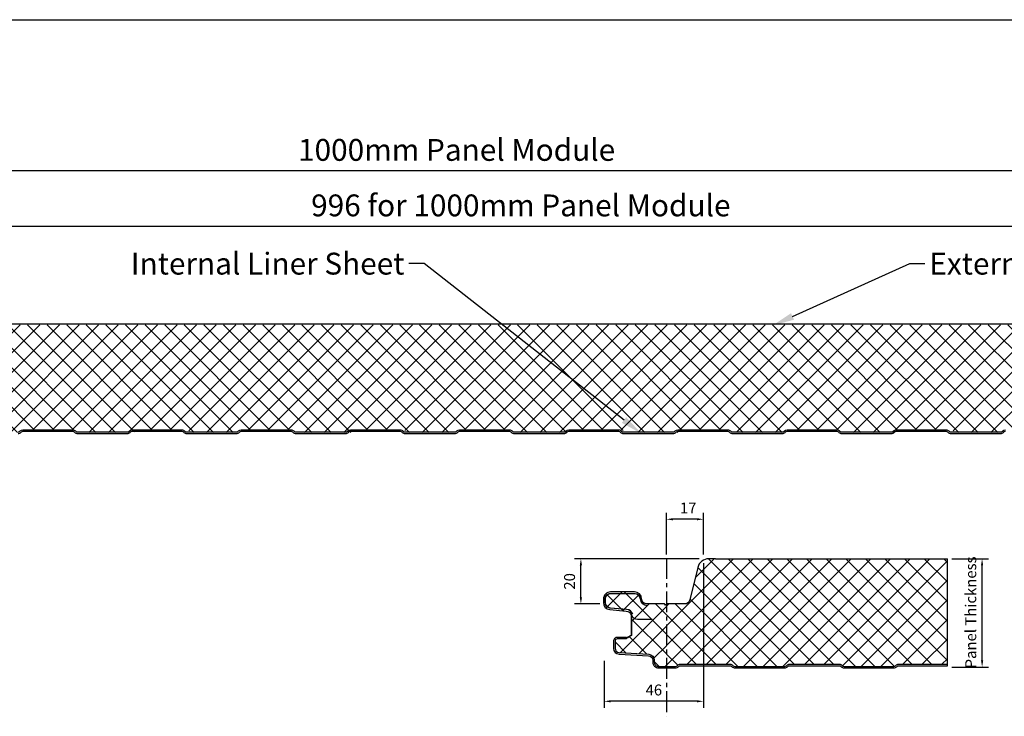
# Model space of a CAD drawing. Units: millimetres. Extents: x 57010 to 159469, y 38475 to 50151.
# Drawn here: x 58002 to 58453, y 46085 to 46404 of the extents above; entities that cross this region are included whole.
import ezdxf
from ezdxf import colors
from ezdxf.entities.mleader import LeaderData, LeaderLine
from ezdxf.math import Vec2, Vec3

# ---------------------------------------------------------------- set-up
doc = ezdxf.new("R2010")
doc.units = ezdxf.units.MM
doc.header["$PDMODE"] = 98
doc.header["$PDSIZE"] = 15
doc.linetypes.add('CENTER', pattern=[50.8, 31.75, -6.35, 6.35, -6.35])
doc.layers.add('dimension', color=7, linetype='Continuous', lineweight=5)
doc.layers.add('TEXT', color=7, linetype='Continuous', lineweight=9)
doc.layers.add('Hatch', color=7, linetype='Continuous', lineweight=9, true_color=0xb2aa94)
doc.styles.add('K_Span-std', font='arial.ttf', dxfattribs={"width": 0.75})
doc.dimstyles.new('K_SPAN_10', dxfattribs={"dimtxt": 10, "dimasz": 10, "dimexe": 7, "dimexo": 5, "dimgap": 3, "dimtad": 1, "dimdec": 0, "dimdsep": 46, "dimtxsty": 'K_Span-std', "dimcen": 2.5, "dimclrd": 256, "dimclre": 8, "dimclrt": 256, "dimadec": 0, "dimazin": 0, "dimtfac": 1, "dimtdec": 0, "dimtmove": 0, "dimatfit": 3, "dimfxl": 1, "dimarcsym": 0})
doc.dimstyles.new('K_SPAN_5', dxfattribs={"dimtxt": 5, "dimasz": 7, "dimexe": 3, "dimexo": 2, "dimgap": 2, "dimtad": 1, "dimdec": 0, "dimdsep": 46, "dimtxsty": 'K_Span-std', "dimcen": 2.5, "dimclrd": 256, "dimclre": 8, "dimadec": 0, "dimazin": 0, "dimtfac": 1, "dimtdec": 0, "dimtmove": 0, "dimatfit": 3, "dimfxl": 1, "dimarcsym": 0})

# ---------------------------------------------------------------- blocks, each defined once
blk = doc.blocks.new('*D244')
at = {"layer": 'Defpoints', "color": 0, "linetype": 'Continuous', "transparency": 16777216}
for p in [(58297.77, 46175.59), (58297.77, 46157.52), (58314.77, 46157.52)]:
    blk.add_point(p, dxfattribs=at)
at = {"layer": 'dimension', "color": 8, "linetype": 'Continuous', "lineweight": -2, "transparency": 16777216}
for p, q in [((58297.77, 46159.52), (58297.77, 46178.59)), ((58314.77, 46159.52), (58314.77, 46178.59))]:
    blk.add_line(p, q, dxfattribs=at)
at = {"layer": 'dimension', "linetype": 'Continuous', "lineweight": -2, "transparency": 16777216}
blk.add_line((58311.77, 46175.59), (58300.77, 46175.59), dxfattribs=at)
at = {"layer": 'dimension', "linetype": 'Continuous', "transparency": 16777216}
for points in [[(58300.77, 46176.09), (58300.77, 46175.09), (58297.77, 46175.59)], [(58311.77, 46176.09), (58311.77, 46175.09), (58314.77, 46175.59)]]:
    blk.add_solid(points, dxfattribs=at)
at = {"layer": 'dimension', "color": 0, "linetype": 'Continuous', "transparency": 16777216, "insert": (58307.77, 46180.1), "char_height": 5, "attachment_point": 5, "style": 'K_Span-std'}
blk.add_mtext('17', dxfattribs=at)
blk = doc.blocks.new('*D245')
at = {"layer": 'Defpoints', "color": 0, "linetype": 'Continuous', "transparency": 16777216}
for p in [(58258.62, 46157.52), (58314.77, 46157.52), (58269.29, 46136.81)]:
    blk.add_point(p, dxfattribs=at)
at = {"layer": 'dimension', "color": 8, "linetype": 'Continuous', "lineweight": -2, "transparency": 16777216}
for p, q in [((58312.77, 46157.52), (58255.62, 46157.52)), ((58267.29, 46136.81), (58255.62, 46136.81))]:
    blk.add_line(p, q, dxfattribs=at)
at = {"layer": 'dimension', "linetype": 'Continuous', "lineweight": -2, "transparency": 16777216}
blk.add_line((58258.62, 46139.81), (58258.62, 46154.52), dxfattribs=at)
at = {"layer": 'dimension', "linetype": 'Continuous', "transparency": 16777216}
for points in [[(58258.12, 46154.52), (58259.12, 46154.52), (58258.62, 46157.52)], [(58258.12, 46139.81), (58259.12, 46139.81), (58258.62, 46136.81)]]:
    blk.add_solid(points, dxfattribs=at)
at = {"layer": 'dimension', "color": 0, "linetype": 'Continuous', "transparency": 16777216, "insert": (58254.07, 46147.16), "char_height": 5, "attachment_point": 5, "rotation": 90, "style": 'K_Span-std'}
blk.add_mtext('20', dxfattribs=at)
blk = doc.blocks.new('*D250')
at = {"layer": 'Defpoints', "color": 0, "linetype": 'Continuous', "transparency": 16777216}
for p in [(58426.48, 46157.49), (58442.37, 46157.49), (58426.48, 46107.94)]:
    blk.add_point(p, dxfattribs=at)
at = {"layer": 'dimension', "color": 8, "linetype": 'Continuous', "lineweight": -2, "transparency": 16777216}
for p, q in [((58428.48, 46157.49), (58445.37, 46157.49)), ((58428.48, 46107.94), (58445.37, 46107.94))]:
    blk.add_line(p, q, dxfattribs=at)
at = {"layer": 'dimension', "linetype": 'Continuous', "lineweight": -2, "transparency": 16777216}
blk.add_line((58442.37, 46110.94), (58442.37, 46154.49), dxfattribs=at)
at = {"layer": 'dimension', "linetype": 'Continuous', "transparency": 16777216}
for points in [[(58441.87, 46154.49), (58442.87, 46154.49), (58442.37, 46157.49)], [(58441.87, 46110.94), (58442.87, 46110.94), (58442.37, 46107.94)]]:
    blk.add_solid(points, dxfattribs=at)
at = {"layer": 'dimension', "color": 0, "linetype": 'Continuous', "transparency": 16777216, "insert": (58437.83, 46132.94), "char_height": 5, "attachment_point": 5, "rotation": 90, "style": 'K_Span-std'}
blk.add_mtext('Panel Thickness', dxfattribs=at)
blk = doc.blocks.new('*D251')
at = {"layer": 'Defpoints', "color": 0, "linetype": 'Continuous', "transparency": 16777216}
for p in [(58314.77, 46157.52), (58269.29, 46112.75), (58269.29, 46092.25)]:
    blk.add_point(p, dxfattribs=at)
at = {"layer": 'dimension', "color": 8, "linetype": 'Continuous', "lineweight": -2, "transparency": 16777216}
for p, q in [((58314.77, 46155.52), (58314.77, 46089.25)), ((58269.29, 46110.75), (58269.29, 46089.25))]:
    blk.add_line(p, q, dxfattribs=at)
at = {"layer": 'dimension', "linetype": 'Continuous', "lineweight": -2, "transparency": 16777216}
blk.add_line((58311.77, 46092.25), (58272.29, 46092.25), dxfattribs=at)
at = {"layer": 'dimension', "linetype": 'Continuous', "transparency": 16777216}
for points in [[(58272.29, 46092.75), (58272.29, 46091.75), (58269.29, 46092.25)], [(58311.77, 46092.75), (58311.77, 46091.75), (58314.77, 46092.25)]]:
    blk.add_solid(points, dxfattribs=at)
at = {"layer": 'dimension', "color": 0, "linetype": 'Continuous', "transparency": 16777216, "insert": (58292.03, 46096.8), "char_height": 5, "attachment_point": 5, "style": 'K_Span-std'}
blk.add_mtext('46', dxfattribs=at)
blk = doc.blocks.new('*D252')
at = {"layer": 'Defpoints', "color": 0, "linetype": 'Continuous', "transparency": 16777216}
for p in [(58680.39, 46335.28), (57680.54, 46316.8), (58680.39, 46316.8)]:
    blk.add_point(p, dxfattribs=at)
at = {"layer": 'dimension', "color": 8, "linetype": 'Continuous', "lineweight": -2, "transparency": 16777216}
for p, q in [((57680.54, 46321.8), (57680.54, 46342.28)), ((58680.39, 46321.8), (58680.39, 46342.28))]:
    blk.add_line(p, q, dxfattribs=at)
at = {"layer": 'dimension', "linetype": 'Continuous', "lineweight": -2, "transparency": 16777216}
blk.add_line((57690.54, 46335.28), (58670.39, 46335.28), dxfattribs=at)
at = {"layer": 'dimension', "linetype": 'Continuous', "transparency": 16777216}
for points in [[(57690.54, 46336.94), (57690.54, 46333.61), (57680.54, 46335.28)], [(58670.39, 46336.94), (58670.39, 46333.61), (58680.39, 46335.28)]]:
    blk.add_solid(points, dxfattribs=at)
at = {"layer": 'dimension', "linetype": 'Continuous', "transparency": 16777216, "insert": (58201.7, 46343.38), "char_height": 10, "attachment_point": 5, "style": 'K_Span-std'}
blk.add_mtext('1000mm Panel Module', dxfattribs=at)
blk = doc.blocks.new('*D253')
at = {"layer": 'Defpoints', "color": 0, "linetype": 'Continuous', "transparency": 16777216}
for p in [(58709.8, 46309.8), (57713.05, 46258.05), (58709.8, 46256.35)]:
    blk.add_point(p, dxfattribs=at)
at = {"layer": 'dimension', "color": 8, "linetype": 'Continuous', "lineweight": -2, "transparency": 16777216}
for p, q in [((57713.05, 46263.05), (57713.05, 46316.8)), ((58709.8, 46261.35), (58709.8, 46316.8))]:
    blk.add_line(p, q, dxfattribs=at)
at = {"layer": 'dimension', "linetype": 'Continuous', "lineweight": -2, "transparency": 16777216}
blk.add_line((57723.05, 46309.8), (58699.8, 46309.8), dxfattribs=at)
at = {"layer": 'dimension', "linetype": 'Continuous', "transparency": 16777216}
for points in [[(57723.05, 46311.46), (57723.05, 46308.13), (57713.05, 46309.8)], [(58699.8, 46311.46), (58699.8, 46308.13), (58709.8, 46309.8)]]:
    blk.add_solid(points, dxfattribs=at)
at = {"layer": 'dimension', "linetype": 'Continuous', "transparency": 16777216, "insert": (58231.11, 46317.97), "char_height": 10, "attachment_point": 5, "style": 'K_Span-std'}
blk.add_mtext('996 for 1000mm Panel Module', dxfattribs=at)
blk = doc.blocks.new('EVO_hatch_50')
at = {"layer": 'Hatch', "linetype": 'Continuous'}
h = blk.add_hatch(dxfattribs=at)
h.set_pattern_fill('ANSI37', color=161, scale=2, angle=90)
h.paths.add_polyline_path([(7.43, 882.47), (7.43, 988.74), (7.43, 992.31, 0.345292), (3.59, 997.2), (-10.78, 1000.73, -0.345292), (-12.63, 1003.08), (-12.63, 1010.98, 0.242741), (-12.67, 1011.06), (-13.15, 1011.4, -0.51588), (-13.15, 1011.56), (-12.67, 1011.91, 0.242741), (-12.63, 1011.98), (-12.63, 1019.72, -0.403971), (-10.29, 1022.14, 0.403971), (-7.3, 1025.24), (-7.3, 1035.97, 0.414214), (-10.4, 1039.07), (-12.04, 1039.07, 0.388879), (-15.13, 1036.24), (-15.77, 1028.93, -0.292387), (-17.36, 1026.86), (-27.58, 1026.86), (-28.35, 1026.86, -0.414214), (-29.32, 1027.83), (-29.32, 1028.82), (-29.32, 1033.12, 0.414214), (-30.32, 1034.12), (-33.61, 1034.12, 0.39896), (-35.61, 1032.22), (-36.32, 1018.67, -0.39896), (-39.02, 1016.12), (-39.92, 1016.12, 0.414214), (-41.92, 1014.12), (-41.92, 1006.4, 0.198912), (-41.59, 1005.62), (-41.41, 1005.44, -0.198912), (-40.92, 1004.24), (-40.92, 981.4, -0.198912), (-41.41, 980.19), (-41.59, 980.01, 0.198912), (-41.92, 979.24), (-41.92, 956.4, 0.198912), (-41.59, 955.62), (-41.41, 955.44, -0.198912), (-40.92, 954.24), (-40.92, 931.4, -0.198912), (-41.41, 930.19), (-41.59, 930.01, 0.198912), (-41.92, 929.24), (-41.92, 906.4, 0.198912), (-41.59, 905.62), (-41.41, 905.44, -0.198912), (-40.92, 904.24), (-40.92, 881.4, -0.198912), (-41.41, 880.19), (-41.59, 880.01, 0.198912), (-41.92, 879.24), (-41.92, 856.4, 0.198912), (-41.59, 855.62), (-41.41, 855.44, -0.198912), (-40.92, 854.24), (-40.92, 831.4, -0.198912), (-41.41, 830.19), (-41.59, 830.01, 0.198912), (-41.92, 829.24), (-41.92, 806.4, 0.198912), (-41.59, 805.62), (-41.41, 805.44, -0.198912), (-40.92, 804.24), (-40.92, 781.4, -0.198912), (-41.41, 780.19), (-41.59, 780.01, 0.198912), (-41.92, 779.24), (-41.92, 756.4, 0.198912), (-41.59, 755.62), (-41.41, 755.44, -0.198912), (-40.92, 754.24), (-40.92, 731.4, -0.198912), (-41.41, 730.19), (-41.59, 730.01, 0.198912), (-41.92, 729.24), (-41.92, 706.4, 0.198912), (-41.59, 705.62), (-41.41, 705.44, -0.198912), (-40.92, 704.24), (-40.92, 681.4, -0.198912), (-41.41, 680.19), (-41.59, 680.01, 0.198912), (-41.92, 679.24), (-41.92, 656.4, 0.198912), (-41.59, 655.62), (-41.41, 655.44, -0.198912), (-40.92, 654.24), (-40.92, 631.4, -0.198912), (-41.41, 630.19), (-41.59, 630.01, 0.198912), (-41.92, 629.24), (-41.92, 606.4, 0.198912), (-41.59, 605.62), (-41.41, 605.44, -0.198912), (-40.92, 604.24), (-40.92, 581.4, -0.198912), (-41.41, 580.19), (-41.59, 580.01, 0.198912), (-41.92, 579.24), (-41.92, 556.4, 0.198912), (-41.59, 555.62), (-41.41, 555.44, -0.198912), (-40.92, 554.24), (-40.92, 531.4, -0.198912), (-41.41, 530.19), (-41.59, 530.01, 0.198912), (-41.92, 529.24), (-41.92, 506.4, 0.198912), (-41.59, 505.62), (-41.41, 505.44, -0.198912), (-40.92, 504.24), (-40.92, 481.4, -0.198912), (-41.41, 480.19), (-41.59, 480.01, 0.198912), (-41.92, 479.24), (-41.92, 456.4, 0.198912), (-41.59, 455.62), (-41.41, 455.44, -0.198912), (-40.92, 454.24), (-40.92, 431.4, -0.198912), (-41.41, 430.19), (-41.59, 430.01, 0.198912), (-41.92, 429.24), (-41.92, 406.4, 0.198912), (-41.59, 405.62), (-41.41, 405.44, -0.198912), (-40.92, 404.24), (-40.92, 381.4, -0.198912), (-41.41, 380.19), (-41.59, 380.01, 0.198912), (-41.92, 379.24), (-41.92, 356.4, 0.198912), (-41.59, 355.62), (-41.41, 355.44, -0.198912), (-40.92, 354.24), (-40.92, 331.4, -0.198912), (-41.41, 330.19), (-41.59, 330.01, 0.198912), (-41.92, 329.24), (-41.92, 306.4, 0.198912), (-41.59, 305.62), (-41.41, 305.44, -0.198912), (-40.92, 304.24), (-40.92, 281.4, -0.198912), (-41.41, 280.19), (-41.59, 280.01, 0.198912), (-41.92, 279.24), (-41.92, 256.4, 0.198912), (-41.59, 255.62), (-41.41, 255.44, -0.198912), (-40.92, 254.24), (-40.92, 231.4, -0.198912), (-41.41, 230.19), (-41.59, 230.01, 0.198912), (-41.92, 229.24), (-41.92, 206.4, 0.198912), (-41.59, 205.62), (-41.41, 205.44, -0.198912), (-40.92, 204.24), (-40.92, 181.4, -0.198912), (-41.41, 180.19), (-41.59, 180.01, 0.198912), (-41.92, 179.24), (-41.92, 156.4, 0.198912), (-41.59, 155.62), (-41.41, 155.44, -0.198912), (-40.92, 154.24), (-40.92, 131.4, -0.198912), (-41.41, 130.19), (-41.59, 130.01, 0.198912), (-41.92, 129.24), (-41.92, 106.4, 0.198912), (-41.59, 105.62), (-41.41, 105.44, -0.198912), (-40.92, 104.24), (-40.92, 81.4, -0.198912), (-41.41, 80.19), (-41.59, 80.01, 0.198912), (-41.92, 79.24), (-41.92, 56.4, 0.198912), (-41.59, 55.62), (-41.41, 55.44, -0.198912), (-40.92, 54.24), (-40.92, 31.4, -0.198912), (-41.41, 30.19), (-41.59, 30.01, 0.198912), (-41.92, 29.24), (-41.92, 21.32, 0.974157), (-38.32, 21.22), (-37.6, 34.96, -0.39896), (-34.9, 37.52), (-29.13, 37.52, -0.267949), (-27.65, 36.67), (-24.44, 31.1), (-25.05, 30.75), (-22.8, 26.86), (-18.85, 26.88, 0.401491), (-17.19, 28.34), (-16.1, 40.73, -0.388879), (-13.69, 42.94), (-9.24, 42.94, -0.414214), (-6.81, 40.52), (-6.81, 23.57, 0.14063), (-6.34, 21.92), (-4.28, 18.62, -0.14063), (-3.91, 17.34), (-3.91, 2.99, 0.49364), (0, 0), (3.7, 1, 0.339011), (7.43, 5.86)])

msp = doc.modelspace()

# ---------------------------------------------------------------- hatches: boundary and pattern name
at = {"layer": 'Hatch', "linetype": 'Continuous'}
h = msp.add_hatch(dxfattribs=at)
h.set_pattern_fill('ANSI37', color=161, scale=2, angle=90)
h.set_pattern_definition([(135, (714.4734, 47274.282), (-4.49012806, -4.49012806), []), (225, (714.4734, 47274.282), (4.49012806, -4.49012806), [])])
edge = h.paths.add_edge_path()
edge.add_line((58297.77, 46136.62), (58297.52, 46136.27))
edge.add_arc((58297.44, 46136.32), 0.1, 215.4234, 324.5766, ccw=False)
edge.add_line((58297.35, 46136.27), (58297, 46136.77))
edge.add_arc((58296.92, 46136.71), 0.1, 35.4234, 90)
edge.add_line((58296.92, 46136.81), (58288.93, 46136.81))
edge.add_arc((58288.89, 46139.26), 2.45, 180.9834, 271.0274, ccw=False)
edge.add_arc((58283.24, 46139.11), 3.2, 2.0108, 90)
edge.add_line((58283.24, 46142.31), (58272.16, 46142.31))
edge.add_arc((58272.16, 46139.11), 3.2, 90, 180)
edge.add_line((58268.96, 46139.11), (58268.96, 46137.42))
edge.add_arc((58272.16, 46137.42), 3.2, 180, 265)
edge.add_line((58271.88, 46134.23), (58279.42, 46133.57))
edge.add_arc((58279.21, 46131.08), 2.5, 19.8071, 85, ccw=False)
edge.add_arc((58284.57, 46133.01), 3.2, 199.8071, 211.9581)
edge.add_line((58281.85, 46131.32), (58281.81, 46122.63))
edge.add_arc((58281.31, 46122.64), 0.5, 300, 359.7079, ccw=False)
edge.add_line((58281.56, 46122.2), (58279.77, 46121.17))
edge.add_line((58279.77, 46121.17), (58279.55, 46121.17))
edge.add_line((58279.55, 46121.17), (58279.55, 46120.82))
edge.add_line((58279.55, 46120.82), (58275.25, 46120.82))
edge.add_arc((58275.25, 46119.82), 1, 90, 180)
edge.add_line((58274.25, 46119.82), (58274.25, 46116.52))
edge.add_arc((58276.25, 46116.52), 2, 180, 267)
edge.add_line((58276.14, 46114.53), (58289.69, 46113.82))
edge.add_arc((58289.55, 46111.12), 2.7, 0, 87, ccw=False)
edge.add_line((58292.25, 46111.12), (58292.25, 46110.22))
edge.add_arc((58294.25, 46110.22), 2, 180, 270)
edge.add_line((58294.25, 46108.22), (58297.77, 46108.22))
edge.add_line((58297.77, 46108.22), (58297.77, 46136.62))
edge = h.paths.add_edge_path(flags=16)
edge.add_arc((58272.38, 46139.11), 2.5, 90, 180)
edge.add_line((58269.88, 46139.11), (58269.88, 46137.42))
edge.add_arc((58272.38, 46137.42), 2.5, 180, 265)
edge.add_line((58272.16, 46134.93), (58279.49, 46134.27))
edge.add_line((58279.49, 46134.27), (58271.94, 46134.93))
edge.add_arc((58272.16, 46137.42), 2.5, 180, 265, ccw=False)
edge.add_line((58269.66, 46137.42), (58269.66, 46139.11))
edge.add_arc((58272.16, 46139.11), 2.5, 90, 180, ccw=False)
edge.add_line((58272.16, 46141.61), (58272.38, 46141.61))
edge = h.paths.add_edge_path()
edge.add_line((58426.48, 46157.51), (58415.41, 46157.51))
edge.add_arc((58414.78, 46160.48), 3.04, 257.9017, 281.9892, ccw=False)
edge.add_line((58414.14, 46157.51), (58411.75, 46157.51))
edge.add_arc((58411.57, 46141.96), 15.55, 89.3441, 94.3605)
edge.add_arc((58410.39, 46165.93), 8.47, 265.1915, 269.9645, ccw=False)
edge.add_line((58409.68, 46157.5), (58407.42, 46157.5))
edge.add_arc((58407.43, 46226.09), 68.6, 268.8947, 269.9889, ccw=False)
edge.add_line((58406.11, 46157.51), (58320.2, 46157.52))
edge.add_line((58320.2, 46157.52), (58317.19, 46157.51))
edge.add_arc((58317.22, 46152.31), 5.2, 90.4014, 166.1975)
edge.add_line((58312.17, 46153.55), (58308.53, 46138.71))
edge.add_arc((58306.1, 46139.31), 2.5, 270, 346.1975, ccw=False)
edge.add_line((58306.1, 46136.81), (58297.96, 46136.81))
edge.add_arc((58297.96, 46136.71), 0.1, 90, 180)
edge.add_line((58297.86, 46136.71), (58297.81, 46108.22))
edge.add_line((58297.81, 46108.22), (58301.97, 46108.22))
edge.add_arc((58301.98, 46109.32), 1.1, 269.2195, 319.6962)
edge.add_arc((58304.13, 46107.52), 1.7, 90, 140.1918, ccw=False)
edge.add_line((58304.13, 46109.22), (58326.97, 46109.22))
edge.add_arc((58326.97, 46107.52), 1.7, 45, 90, ccw=False)
edge.add_line((58328.17, 46108.72), (58328.35, 46108.54))
edge.add_arc((58329.13, 46109.32), 1.1, 225, 270)
edge.add_line((58329.13, 46108.22), (58351.97, 46108.22))
edge.add_arc((58351.98, 46109.32), 1.1, 269.2195, 319.6962)
edge.add_arc((58354.13, 46107.52), 1.7, 90, 140.1918, ccw=False)
edge.add_line((58354.13, 46109.22), (58376.97, 46109.22))
edge.add_arc((58376.97, 46107.52), 1.7, 45, 90, ccw=False)
edge.add_line((58378.17, 46108.72), (58378.35, 46108.54))
edge.add_arc((58379.13, 46109.32), 1.1, 225, 270)
edge.add_line((58379.13, 46108.22), (58401.97, 46108.22))
edge.add_arc((58401.98, 46109.32), 1.1, 269.2195, 319.6962)
edge.add_arc((58404.13, 46107.52), 1.7, 90, 140.1918, ccw=False)
edge.add_line((58404.13, 46109.22), (58426.48, 46109.22))
edge.add_line((58426.48, 46109.22), (58426.48, 46157.51))

# ---------------------------------------------------------------- linework, layer by layer
at = {"color": 8, "linetype": 'CENTER', "ltscale": 0.3}
msp.add_line((58297.77, 46157.82), (58297.77, 46085.39), dxfattribs=at)
at = {"linetype": 'Continuous'}
msp.add_lwpolyline([(57543.58, 46404.27), (58842.4, 46404.27)], dxfattribs=at)
at = {"color": 7}
for points in [[(58689.56, 46264.85), (57716.15, 46264.84, 0.345292), (57711.1, 46260.88), (57707.46, 46246.05, -0.345292), (57705.03, 46244.14), (57696.88, 46244.14, 0.242741), (57696.8, 46244.1), (57696.45, 46243.6, -0.51588), (57696.28, 46243.6), (57695.93, 46244.1, 0.242741), (57695.84, 46244.14), (57687.86, 46244.14, -0.414439), (57685.36, 46246.56, 0.403971), (57682.16, 46249.64), (57671.09, 46249.64, 0.414214), (57667.89, 46246.44), (57667.89, 46244.75, 0.388879), (57670.81, 46241.56), (57678.35, 46240.9, -0.292387), (57680.49, 46239.26, 0.316224), (57683.5, 46237.14), (57685.19, 46237.14), (57690.19, 46237.14)], [(58320.2, 46157.52), (58317.22, 46157.51, 0.345292), (58312.17, 46153.55), (58308.53, 46138.71, -0.345292), (58306.1, 46136.81), (58297.96, 46136.81, 0.242741), (58297.87, 46136.77), (58297.52, 46136.27, -0.51588), (58297.35, 46136.27), (58297, 46136.77, 0.242741), (58296.92, 46136.81), (58288.93, 46136.81, -0.414439), (58286.43, 46139.22, 0.403971), (58283.24, 46142.31), (58272.16, 46142.31, 0.414214), (58268.96, 46139.11), (58268.96, 46137.42, 0.388879), (58271.88, 46134.23), (58279.42, 46133.57, -0.292387), (58281.56, 46131.93, 0.316224), (58284.57, 46129.81), (58286.26, 46129.81), (58291.26, 46129.81)], [(58282.22, 46132.16, 0.292387), (58279.49, 46134.27), (58271.94, 46134.93, -0.388879), (58269.66, 46137.42), (58269.66, 46139.11, -0.414214), (58272.16, 46141.61), (58283.24, 46141.61, -0.403971), (58285.73, 46139.2, 0.403971), (58288.93, 46136.11)], [(58282.44, 46132.16, 0.292387), (58279.71, 46134.27), (58272.16, 46134.93, -0.388879), (58269.88, 46137.42), (58269.88, 46139.11, -0.414214), (58272.38, 46141.61), (58283.46, 46141.61, -0.403971), (58285.95, 46139.2, 0.403971), (58289.15, 46136.11)]]:
    msp.add_lwpolyline(points, format="xyb", dxfattribs=at)
at = {"color": 8}
for points in [[(58000.89, 46215.55, 0.198912), (58001.67, 46215.88), (58001.85, 46216.06, -0.198912), (58003.05, 46216.55), (58025.89, 46216.55, -0.198912), (58027.1, 46216.06), (58027.28, 46215.88, 0.198912), (58028.05, 46215.55), (58050.89, 46215.55, 0.198912), (58051.67, 46215.88), (58051.85, 46216.06, -0.198912), (58053.05, 46216.55), (58075.89, 46216.55, -0.198912), (58077.1, 46216.06), (58077.28, 46215.88, 0.198912), (58078.05, 46215.55), (58100.89, 46215.55, 0.198912), (58101.67, 46215.88), (58101.85, 46216.06, -0.198912), (58103.05, 46216.55), (58125.89, 46216.55, -0.198912), (58127.1, 46216.06), (58127.28, 46215.88, 0.198912), (58128.05, 46215.55), (58150.89, 46215.55, 0.198912), (58151.67, 46215.88), (58151.85, 46216.06, -0.198912), (58153.05, 46216.55), (58175.89, 46216.55, -0.198912), (58177.1, 46216.06), (58177.28, 46215.88, 0.198912), (58178.05, 46215.55), (58200.89, 46215.55, 0.198912), (58201.67, 46215.88), (58201.85, 46216.06, -0.198912), (58203.05, 46216.55), (58225.89, 46216.55, -0.198912), (58227.1, 46216.06), (58227.28, 46215.88, 0.198912), (58228.05, 46215.55), (58250.89, 46215.55, 0.198912), (58251.67, 46215.88), (58251.85, 46216.06, -0.198912), (58253.05, 46216.55), (58275.89, 46216.55, -0.198912), (58277.1, 46216.06), (58277.28, 46215.88, 0.198912), (58278.05, 46215.55), (58300.89, 46215.55, 0.198912), (58301.67, 46215.88), (58301.85, 46216.06, -0.198912), (58303.05, 46216.55), (58325.89, 46216.55, -0.198912), (58327.1, 46216.06), (58327.28, 46215.88, 0.198912), (58328.05, 46215.55), (58350.89, 46215.55, 0.198912), (58351.67, 46215.88), (58351.85, 46216.06, -0.198912), (58353.05, 46216.55), (58375.89, 46216.55, -0.198912), (58377.1, 46216.06), (58377.28, 46215.88, 0.198912), (58378.05, 46215.55), (58400.89, 46215.55, 0.198912), (58401.67, 46215.88), (58401.85, 46216.06, -0.198912), (58403.05, 46216.55), (58425.89, 46216.55, -0.198912), (58427.1, 46216.06), (58427.28, 46215.88, 0.198912), (58428.05, 46215.55), (58450.89, 46215.55, 0.198912), (58451.67, 46215.88), (58451.85, 46216.06, -0.198912), (58453.05, 46216.55)], [(58000.89, 46214.85, 0.198912), (58002.17, 46215.38), (58002.35, 46215.56, -0.198912), (58003.05, 46215.85), (58025.89, 46215.85, -0.198912), (58026.6, 46215.56), (58026.78, 46215.38, 0.198912), (58028.05, 46214.85), (58050.89, 46214.85, 0.198912), (58052.17, 46215.38), (58052.35, 46215.56, -0.198912), (58053.05, 46215.85), (58075.89, 46215.85, -0.198912), (58076.6, 46215.56), (58076.78, 46215.38, 0.198912), (58078.05, 46214.85), (58100.89, 46214.85, 0.198912), (58102.17, 46215.38), (58102.35, 46215.56, -0.198912), (58103.05, 46215.85), (58125.89, 46215.85, -0.198912), (58126.6, 46215.56), (58126.78, 46215.38, 0.198912), (58128.05, 46214.85), (58150.89, 46214.85, 0.198912), (58152.17, 46215.38), (58152.35, 46215.56, -0.198912), (58153.05, 46215.85), (58175.89, 46215.85, -0.198912), (58176.6, 46215.56), (58176.78, 46215.38, 0.198912), (58178.05, 46214.85), (58200.89, 46214.85, 0.198912), (58202.17, 46215.38), (58202.35, 46215.56, -0.198912), (58203.05, 46215.85), (58225.89, 46215.85, -0.198912), (58226.6, 46215.56), (58226.78, 46215.38, 0.198912), (58228.05, 46214.85), (58250.89, 46214.85, 0.198912), (58252.17, 46215.38), (58252.35, 46215.56, -0.198912), (58253.05, 46215.85), (58275.89, 46215.85, -0.198912), (58276.6, 46215.56), (58276.78, 46215.38, 0.198912), (58278.05, 46214.85), (58300.89, 46214.85, 0.198912), (58302.17, 46215.38), (58302.35, 46215.56, -0.198912), (58303.05, 46215.85), (58325.89, 46215.85, -0.198912), (58326.6, 46215.56), (58326.78, 46215.38, 0.198912), (58328.05, 46214.85), (58350.89, 46214.85, 0.198912), (58352.17, 46215.38), (58352.35, 46215.56, -0.198912), (58353.05, 46215.85), (58375.89, 46215.85, -0.198912), (58376.6, 46215.56), (58376.78, 46215.38, 0.198912), (58378.05, 46214.85), (58400.89, 46214.85, 0.198912), (58402.17, 46215.38), (58402.35, 46215.56, -0.198912), (58403.05, 46215.85), (58425.89, 46215.85, -0.198912), (58426.6, 46215.56), (58426.78, 46215.38, 0.198912), (58428.05, 46214.85), (58450.89, 46214.85, 0.198912), (58452.17, 46215.38), (58452.35, 46215.56, -0.198912), (58453.05, 46215.85)], [(58279.55, 46120.82), (58279.55, 46121.52), (58275.25, 46121.52, 0.414214), (58273.55, 46119.82), (58273.55, 46116.52, 0.39896), (58276.11, 46113.83), (58289.56, 46113.12, -0.39896), (58291.55, 46111.03), (58291.55, 46110.22, 0.414214), (58294.25, 46107.52), (58301.97, 46107.52, 0.198912), (58303.24, 46108.05), (58303.42, 46108.23, -0.198912), (58304.13, 46108.52), (58326.97, 46108.52, -0.198912), (58327.67, 46108.23), (58327.85, 46108.05, 0.198912), (58329.13, 46107.52), (58351.97, 46107.52, 0.198912), (58353.24, 46108.05), (58353.42, 46108.23, -0.198912), (58354.13, 46108.52), (58376.97, 46108.52, -0.198912), (58377.67, 46108.23), (58377.85, 46108.05, 0.198912), (58379.13, 46107.52), (58401.97, 46107.52, 0.198912), (58403.24, 46108.05), (58403.42, 46108.23, -0.198912), (58404.13, 46108.52), (58426.48, 46108.52), (58426.48, 46157.51)], [(58281.64, 46131.73), (58281.59, 46122.64, -0.267949), (58281.34, 46122.2), (58279.55, 46121.17)], [(58281.86, 46131.73), (58281.81, 46122.64, -0.267949), (58281.56, 46122.2), (58279.77, 46121.17)], [(58279.55, 46120.82), (58275.25, 46120.82, 0.414214), (58274.25, 46119.82), (58274.25, 46116.52, 0.39896), (58276.14, 46114.53), (58289.69, 46113.82, -0.39896), (58292.25, 46111.12), (58292.25, 46110.22, 0.414214), (58294.25, 46108.22), (58301.97, 46108.22, 0.198912), (58302.74, 46108.54), (58302.92, 46108.72, -0.198912), (58304.13, 46109.22), (58326.97, 46109.22, -0.198912), (58328.17, 46108.72), (58328.35, 46108.54, 0.198912), (58329.13, 46108.22), (58351.97, 46108.22, 0.198912), (58352.74, 46108.54), (58352.92, 46108.72, -0.198912), (58354.13, 46109.22), (58376.97, 46109.22, -0.198912), (58378.17, 46108.72), (58378.35, 46108.54, 0.198912), (58379.13, 46108.22), (58401.97, 46108.22, 0.198912), (58402.74, 46108.54), (58402.92, 46108.72, -0.198912), (58404.13, 46109.22), (58426.48, 46109.22)]]:
    msp.add_lwpolyline(points, format="xyb", dxfattribs=at)
at = {"color": 7}
msp.add_lwpolyline([(58320.2, 46157.52), (58426.48, 46157.51)], dxfattribs=at)

# ---------------------------------------------------------------- block references
at = {"layer": 'Hatch', "color": 163, "linetype": 'Continuous', "rotation": 90}
msp.add_blockref('EVO_hatch_50', (58709.69, 46257.19), dxfattribs=at)

# ---------------------------------------------------------------- dimensions: what is measured, and where the dimension line sits
at = {"layer": 'dimension', "linetype": 'Continuous'}
for base, p1, p2, text, picture, middle in [((58680.39, 46335.28), (57680.54, 46316.8), (58680.39, 46316.8), '1000mm Panel Module', '*D252', (58201.7, 46335.28)), ((58709.8, 46309.8), (57713.05, 46258.05), (58709.8, 46256.35), '996 for 1000mm Panel Module', '*D253', (58231.11, 46309.8))]:
    dim = msp.add_linear_dim(base=base, p1=p1, p2=p2, text=text, dimstyle='K_SPAN_10', dxfattribs=at)
    dim.commit()
    dim.dimension.update_dxf_attribs({"geometry": picture, "text_midpoint": middle, "dimtype": 160})
dim = msp.add_linear_dim(base=(58297.77, 46175.59), p1=(58314.77, 46157.52), p2=(58297.77, 46157.52), angle=180, dimstyle='K_SPAN_5', override={"dimasz": 3}, dxfattribs=at)
dim.commit()
dim.dimension.update_dxf_attribs({"geometry": '*D244', "text_midpoint": (58307.77, 46175.59), "dimtype": 160})
for base, p1, p2, angle, text, override, picture, middle in [((58258.62, 46157.52), (58269.29, 46136.81), (58314.77, 46157.52), 90, '20', {"dimasz": 3, "dimdec": 1}, '*D245', (58258.62, 46147.16)), ((58269.29, 46092.25), (58314.77, 46157.52), (58269.29, 46112.75), 180, '46', {"dimasz": 3}, '*D251', (58292.03, 46092.25)), ((58442.37, 46157.49), (58426.48, 46107.94), (58426.48, 46157.49), 90, 'Panel Thickness', {"dimasz": 3, "dimdec": 1}, '*D250', (58442.37, 46132.94))]:
    dim = msp.add_linear_dim(base=base, p1=p1, p2=p2, angle=angle, text=text, dimstyle='K_SPAN_5', override=override, dxfattribs=at)
    dim.commit()
    dim.dimension.update_dxf_attribs({"geometry": picture, "text_midpoint": middle, "dimtype": 160})

# ---------------------------------------------------------------- leaders
at = {"layer": 'TEXT', "color": 0, "linetype": 'Continuous'}
ml = msp.add_multileader_mtext('Standard', dxfattribs=at)
ml.set_content('Internal Liner Sheet', style='K_Span-std')
ml.set_leader_properties(color=8)
ml.build(insert=Vec2(0, 0))
ml.multileader.update_dxf_attribs({"dogleg_length": 7, "arrow_head_size": 10})
ctx = ml.context
ctx.base_point, ctx.char_height, ctx.arrow_head_size, ctx.plane_origin = Vec3(58063.65, 46292.61), 10, 10, Vec3(58203.55, 46465.18)
ctx.text_align_type = 2
notes = []
notes.append((ctx, [(0, (1, 1, 0), (58186.79, 46292.61), (-1, 0), 7, [(0, [(58286.26, 46214.85)], 0, [])])]))
ctx.mtext.insert, ctx.mtext.width, ctx.mtext.alignment, ctx.mtext.flow_direction = Vec3(58177.79, 46297.61), 153.1698, 3, 5
ml = msp.add_multileader_mtext('Standard', dxfattribs=at)
ml.set_content('External Weather Sheet', style='K_Span-std')
ml.set_leader_properties(color=8)
ml.build(insert=Vec2(0, 0))
ml.multileader.update_dxf_attribs({"dogleg_length": 7, "arrow_head_size": 10})
ctx = ml.context
ctx.base_point, ctx.char_height, ctx.arrow_head_size, ctx.plane_origin = Vec3(58416.21, 46292.61), 10, 10, Vec3(58363.59, 46198.12)
notes.append((ctx, [(0, (1, 1, 0), (58409.21, 46292.61), (1, 0), 7, [(0, [(58346.43, 46264.32)], 0, [])])]))
ctx.mtext.insert, ctx.mtext.width, ctx.mtext.flow_direction = Vec3(58418.21, 46297.61), 150.6331, 5
for ctx, leaders in notes:
    for number, flags, end, landing, length, lines in leaders:
        leader = LeaderData()
        leader.index, (leader.has_last_leader_line, leader.has_dogleg_vector, leader.attachment_direction) = number, flags
        leader.last_leader_point, leader.dogleg_vector, leader.dogleg_length = Vec3(end), Vec3(landing), length
        for number, points, colour, breaks in lines:
            line = LeaderLine()
            line.index, line.vertices, line.color, line.breaks = number, Vec3.list(points), colors.encode_raw_color(colour), breaks
            leader.lines.append(line)
        ctx.leaders.append(leader)

doc.saveas('drawing.dxf')
